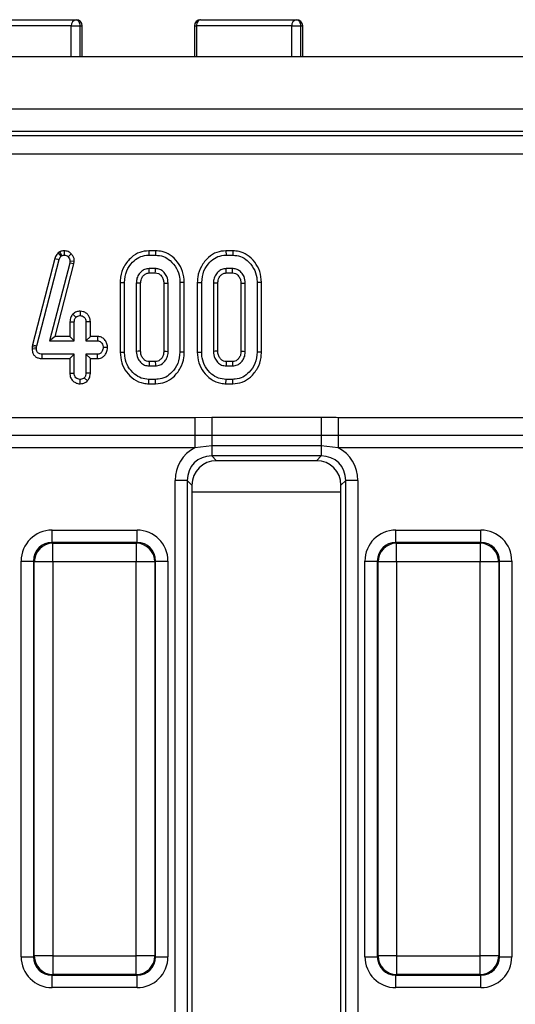
# Model space of a CAD drawing. Units: millimetres. Extents: x -217 to 664, y -32 to 370.
# Drawn here: x 89 to 97, y 80 to 95 of the extents above; entities that cross this region are included whole.
import ezdxf

# ---------------------------------------------------------------- set-up
doc = ezdxf.new("R2010")
doc.units = ezdxf.units.MM

msp = doc.modelspace()

# ---------------------------------------------------------------- linework, layer by layer
at = {"color": 7, "linetype": 'Continuous', "lineweight": 25}
for p, q in [((89.643519, 95.313577), (88.11829, 95.313577)), ((88.181128, 95.413577), (89.72131, 95.413577)), ((89.643519, 95.313577), (89.78339, 95.313577)), ((89.82131, 94.813577), (89.82131, 95.313577)), ((91.62746, 95.313577), (91.62746, 94.813577)), ((93.19689, 95.313577), (91.661979, 95.313577)), ((91.72746, 95.413577), (93.272469, 95.413577)), ((93.19689, 95.313577), (93.337455, 95.313577)), ((93.372469, 94.813577), (93.372469, 95.313577)), ((131.608847, 94.813577), (31.708847, 94.813577)), ((131.608847, 93.973577), (31.708847, 93.973577)), ((103.710369, 93.613577), (32.307324, 93.613577)), ((32.370854, 93.550047), (103.649072, 93.550047)), ((103.649072, 93.251189), (32.370854, 93.251189)), ((89.46071, 91.676962), (89.431106, 91.658744)), ((89.431106, 91.658744), (89.477479, 91.604465)), ((89.46071, 91.676962), (89.493948, 91.6146)), ((89.528175, 91.693655), (89.528577, 91.623046)), ((89.644316, 91.643801), (89.59361, 91.594752)), ((90.893282, 91.693577), (90.894286, 91.623046)), ((91.002693, 91.693577), (90.893282, 91.693577)), ((90.894286, 91.623046), (91.00155, 91.623046)), ((91.002693, 91.693577), (91.00155, 91.623046)), ((92.136525, 91.693577), (92.137529, 91.623046)), ((92.245936, 91.693577), (92.136525, 91.693577)), ((92.137529, 91.623046), (92.244793, 91.623046)), ((92.245936, 91.693577), (92.244793, 91.623046)), ((89.379373, 91.57076), (89.021213, 90.179612)), ((89.08981, 90.163165), (89.447073, 91.550833)), ((89.617681, 91.496357), (89.292512, 90.244668)), ((89.379373, 91.57076), (89.447073, 91.550833)), ((89.383707, 90.315199), (89.687068, 91.482939)), ((89.477479, 91.604465), (89.493948, 91.6146)), ((89.621482, 91.525918), (89.617681, 91.496357)), ((89.687068, 91.482939), (89.617681, 91.496357)), ((89.692214, 91.522966), (89.621482, 91.525918)), ((89.687068, 91.482939), (89.692214, 91.522966)), ((90.999438, 91.40683), (90.896398, 91.40683)), ((90.898302, 91.336299), (90.997537, 91.336299)), ((92.242681, 91.40683), (92.139641, 91.40683)), ((92.141545, 91.336299), (92.240781, 91.336299)), ((90.431441, 91.183704), (90.431441, 90.062431)), ((90.431441, 91.183704), (90.501972, 91.183012)), ((90.501972, 90.06308), (90.501972, 91.183012)), ((90.691161, 91.17161), (90.691161, 90.074482)), ((90.761692, 90.076064), (90.761692, 91.170114)), ((91.134144, 91.169923), (91.134144, 90.076027)), ((91.204675, 90.074482), (91.204675, 91.17161)), ((91.464395, 91.183689), (91.393864, 91.183012)), ((91.393864, 91.183012), (91.393864, 90.06308)), ((91.464395, 90.062423), (91.464395, 91.183689)), ((91.674684, 91.183704), (91.674684, 90.062431)), ((91.674684, 91.183704), (91.745215, 91.183012)), ((91.745215, 90.06308), (91.745215, 91.183012)), ((91.934404, 91.17161), (91.934404, 90.074482)), ((92.004935, 90.076064), (92.004935, 91.170114)), ((92.377387, 91.169923), (92.377387, 90.076027)), ((92.447918, 90.074482), (92.447918, 91.17161)), ((92.707638, 91.183689), (92.637107, 91.183012)), ((92.637107, 91.183012), (92.637107, 90.06308)), ((92.707638, 90.062423), (92.707638, 91.183689)), ((89.667839, 90.672726), (89.719455, 90.623891)), ((89.785988, 90.720721), (89.785756, 90.650073)), ((89.62063, 90.55029), (89.691161, 90.548722)), ((89.62063, 90.55029), (89.62063, 90.315199)), ((89.691161, 90.244668), (89.691161, 90.548722)), ((89.950881, 90.549879), (89.88035, 90.548722)), ((89.88035, 90.548722), (89.88035, 90.244668)), ((89.950881, 90.315199), (89.950881, 90.549879)), ((89.383707, 90.315199), (89.292512, 90.244668)), ((89.292512, 90.244668), (89.691161, 90.244668)), ((89.62063, 90.315199), (89.383707, 90.315199)), ((89.62063, 90.315199), (89.691161, 90.244668)), ((89.950881, 90.315199), (89.88035, 90.244668)), ((89.88035, 90.244668), (90.064894, 90.244668)), ((90.066969, 90.315199), (89.950881, 90.315199)), ((90.066969, 90.315199), (90.064894, 90.244668)), ((89.015019, 90.151739), (89.011617, 90.119414)), ((89.011617, 90.119414), (89.082208, 90.11629)), ((89.021213, 90.179612), (89.015019, 90.151739)), ((89.015019, 90.151739), (89.084742, 90.14036)), ((89.021213, 90.179612), (89.08981, 90.163165)), ((89.082208, 90.11629), (89.084742, 90.14036)), ((89.084742, 90.14036), (89.08981, 90.163165)), ((90.228073, 90.134726), (90.157377, 90.13656)), ((90.431441, 90.062431), (90.501972, 90.06308)), ((91.464395, 90.062423), (91.393864, 90.06308)), ((91.674684, 90.062431), (91.745215, 90.06308)), ((92.707638, 90.062423), (92.637107, 90.06308)), ((89.174404, 89.957921), (89.175114, 90.028452)), ((89.174404, 89.957921), (89.62063, 89.957921)), ((89.691161, 90.028452), (89.175114, 90.028452)), ((89.62063, 89.957921), (89.691161, 90.028452)), ((89.62063, 89.957921), (89.62063, 89.72329)), ((89.691161, 89.724398), (89.691161, 90.028452)), ((90.064894, 90.028452), (89.88035, 90.028452)), ((89.88035, 90.028452), (89.88035, 89.724398)), ((89.950881, 89.957921), (89.88035, 90.028452)), ((89.950881, 89.723101), (89.950881, 89.957921)), ((89.950881, 89.957921), (90.06628, 89.957921)), ((90.06628, 89.957921), (90.064894, 90.028452)), ((90.997435, 89.909793), (90.898309, 89.909793)), ((92.240678, 89.909793), (92.141553, 89.909793)), ((89.62063, 89.72329), (89.691161, 89.724398)), ((89.950881, 89.723101), (89.88035, 89.724398)), ((90.896398, 89.839262), (90.999438, 89.839262)), ((92.139641, 89.839262), (92.242681, 89.839262)), ((89.78567, 89.552419), (89.785756, 89.623046)), ((89.903317, 89.597346), (89.853323, 89.64754)), ((90.893174, 89.552515), (90.894286, 89.623046)), ((91.00155, 89.623046), (90.894286, 89.623046)), ((91.002696, 89.552515), (91.00155, 89.623046)), ((92.136418, 89.552515), (92.137529, 89.623046)), ((92.244793, 89.623046), (92.137529, 89.623046)), ((92.24594, 89.552515), (92.244793, 89.623046)), ((90.893174, 89.552515), (91.002696, 89.552515)), ((92.136418, 89.552515), (92.24594, 89.552515)), ((88.403528, 89.011982), (91.634165, 89.011982)), ((91.634165, 89.011982), (91.906115, 89.012103)), ((91.634165, 89.011982), (91.634165, 88.718043)), ((91.906115, 89.012103), (91.906115, 88.71751)), ((91.906115, 89.012103), (93.671578, 89.012103)), ((93.671578, 89.012103), (93.671578, 88.71751)), ((93.943528, 89.011982), (97.174165, 89.011982)), ((93.943528, 89.011982), (93.943528, 88.718043)), ((91.634165, 88.718043), (88.403528, 88.718043)), ((91.906115, 88.71751), (91.634165, 88.718043)), ((91.634165, 88.718043), (91.634165, 88.522084)), ((93.671578, 88.71751), (91.906115, 88.71751)), ((91.906115, 88.71751), (91.906115, 88.554154)), ((93.943528, 88.718043), (93.671578, 88.71751)), ((93.671578, 88.71751), (93.671578, 88.554154)), ((97.174165, 88.718043), (93.943528, 88.718043)), ((93.943528, 88.718043), (93.943528, 88.522084)), ((91.634165, 88.522084), (88.403528, 88.522084)), ((91.906115, 88.554154), (91.634165, 88.522084)), ((93.671578, 88.554154), (91.906115, 88.554154)), ((91.906115, 88.554154), (91.906115, 88.390232)), ((93.943528, 88.522084), (93.671578, 88.554154)), ((93.671578, 88.554154), (93.671578, 88.390232)), ((97.174165, 88.522084), (93.943528, 88.522084)), ((93.671578, 88.390232), (91.906115, 88.390232)), ((91.906115, 88.390232), (91.98277, 88.313577)), ((93.594923, 88.313577), (91.98277, 88.313577)), ((93.594923, 88.313577), (93.671578, 88.390232)), ((91.512192, 87.996309), (91.31523, 87.996309)), ((91.31523, 69.630846), (91.31523, 87.996309)), ((91.512192, 87.996309), (91.512192, 69.630846)), ((91.588847, 87.919654), (91.512192, 87.996309)), ((94.065501, 87.996309), (93.988847, 87.919654)), ((94.262463, 87.996309), (94.065501, 87.996309)), ((94.065501, 69.630846), (94.065501, 87.996309)), ((94.262463, 87.996309), (94.262463, 69.630846)), ((91.588847, 87.919654), (91.588847, 69.7075)), ((93.988847, 69.7075), (93.988847, 87.919654)), ((91.588847, 87.813577), (93.988847, 87.813577)), ((89.333678, 86.997604), (89.333678, 87.196843)), ((89.333678, 87.196843), (90.704015, 87.196843)), ((90.704015, 86.997604), (90.704015, 87.196843)), ((94.873678, 86.997604), (94.873678, 87.196843)), ((94.873678, 87.196843), (96.244015, 87.196843)), ((96.244015, 86.997604), (96.244015, 87.196843)), ((89.333678, 86.997604), (89.346239, 86.985043)), ((90.704015, 86.997604), (89.333678, 86.997604)), ((89.346239, 86.686185), (89.346239, 86.985043)), ((89.346239, 86.985043), (90.691454, 86.985043)), ((90.691454, 86.985043), (90.704015, 86.997604)), ((90.691454, 86.985043), (90.691454, 86.686185)), ((94.873678, 86.997604), (94.886239, 86.985043)), ((96.244015, 86.997604), (94.873678, 86.997604)), ((94.886239, 86.686185), (94.886239, 86.985043)), ((94.886239, 86.985043), (96.231454, 86.985043)), ((96.231454, 86.985043), (96.244015, 86.997604)), ((96.231454, 86.985043), (96.231454, 86.686185)), ((88.83558, 86.698746), (89.034819, 86.698746)), ((88.83558, 80.328408), (88.83558, 86.698746)), ((89.047381, 86.686185), (89.034819, 86.698746)), ((89.034819, 86.698746), (89.034819, 80.328408)), ((89.047381, 80.34097), (89.047381, 86.686185)), ((89.346239, 86.686185), (89.047381, 86.686185)), ((89.346239, 86.686185), (89.346239, 80.34097)), ((90.691454, 86.686185), (89.346239, 86.686185)), ((90.990312, 86.686185), (90.691454, 86.686185)), ((90.691454, 80.34097), (90.691454, 86.686185)), ((91.002874, 86.698746), (90.990312, 86.686185)), ((90.990312, 86.686185), (90.990312, 80.34097)), ((91.002874, 80.328408), (91.002874, 86.698746)), ((91.002874, 86.698746), (91.202113, 86.698746)), ((91.202113, 86.698746), (91.202113, 80.328408)), ((94.37558, 80.328408), (94.37558, 86.698746)), ((94.37558, 86.698746), (94.574819, 86.698746)), ((94.587381, 86.686185), (94.574819, 86.698746)), ((94.574819, 86.698746), (94.574819, 80.328408)), ((94.886239, 86.686185), (94.587381, 86.686185)), ((94.587381, 80.34097), (94.587381, 86.686185)), ((96.231454, 86.686185), (94.886239, 86.686185)), ((94.886239, 86.686185), (94.886239, 80.34097)), ((96.530312, 86.686185), (96.231454, 86.686185)), ((96.231454, 80.34097), (96.231454, 86.686185)), ((96.542874, 86.698746), (96.530312, 86.686185)), ((96.530312, 86.686185), (96.530312, 80.34097)), ((96.542874, 80.328408), (96.542874, 86.698746)), ((96.542874, 86.698746), (96.742113, 86.698746)), ((96.742113, 86.698746), (96.742113, 80.328408)), ((88.83558, 80.328408), (89.034819, 80.328408)), ((89.034819, 80.328408), (89.047381, 80.34097)), ((89.346239, 80.34097), (89.047381, 80.34097)), ((89.346239, 80.34097), (90.691454, 80.34097)), ((89.346239, 80.34097), (89.346239, 80.042111)), ((90.990312, 80.34097), (90.691454, 80.34097)), ((90.691454, 80.042111), (90.691454, 80.34097)), ((90.990312, 80.34097), (91.002874, 80.328408)), ((91.002874, 80.328408), (91.202113, 80.328408)), ((94.37558, 80.328408), (94.574819, 80.328408)), ((94.574819, 80.328408), (94.587381, 80.34097)), ((94.886239, 80.34097), (94.587381, 80.34097)), ((94.886239, 80.34097), (96.231454, 80.34097)), ((94.886239, 80.34097), (94.886239, 80.042111)), ((96.530312, 80.34097), (96.231454, 80.34097)), ((96.231454, 80.042111), (96.231454, 80.34097)), ((96.530312, 80.34097), (96.542874, 80.328408)), ((96.542874, 80.328408), (96.742113, 80.328408)), ((89.346239, 80.042111), (89.333678, 80.02955)), ((89.333678, 80.02955), (90.704015, 80.02955)), ((89.333678, 79.830311), (89.333678, 80.02955)), ((90.691454, 80.042111), (89.346239, 80.042111)), ((90.704015, 80.02955), (90.691454, 80.042111)), ((90.704015, 79.830311), (90.704015, 80.02955)), ((94.886239, 80.042111), (94.873678, 80.02955)), ((94.873678, 80.02955), (96.244015, 80.02955)), ((94.873678, 79.830311), (94.873678, 80.02955)), ((96.231454, 80.042111), (94.886239, 80.042111)), ((96.244015, 80.02955), (96.231454, 80.042111)), ((96.244015, 79.830311), (96.244015, 80.02955)), ((90.704015, 79.830311), (89.333678, 79.830311)), ((96.244015, 79.830311), (94.873678, 79.830311))]:
    msp.add_line(p, q, dxfattribs=at)
at = {"color": 8, "linetype": 'Continuous', "lineweight": 25}
for p, q in [((89.643519, 94.813577), (89.643519, 95.313577)), ((89.78339, 95.313577), (89.78339, 94.813577)), ((89.78339, 95.313577), (89.82131, 95.313577)), ((91.62746, 95.313577), (91.661979, 95.313577)), ((91.661979, 95.313577), (91.661979, 94.813577)), ((93.19689, 94.813577), (93.19689, 95.313577)), ((93.337455, 95.313577), (93.337455, 94.813577)), ((93.337455, 95.313577), (93.372469, 95.313577))]:
    msp.add_line(p, q, dxfattribs=at)
at = {"color": 7, "linetype": 'Continuous', "lineweight": 25, "flags": 128}
for points in [[(89.72131, 95.413577), (89.733421, 95.411656), (89.745067, 95.405965), (89.7558, 95.396724), (89.765207, 95.384288), (89.772927, 95.369134), (89.778664, 95.351845), (89.782197, 95.333086), (89.78339, 95.313577)], [(91.72746, 95.413577), (91.714686, 95.411656), (91.702402, 95.405965), (91.691081, 95.396724), (91.681158, 95.384288), (91.673015, 95.369134), (91.666964, 95.351845), (91.663237, 95.333086), (91.661979, 95.313577)], [(93.272469, 95.413577), (93.285148, 95.411656), (93.297338, 95.405965), (93.308574, 95.396724), (93.318421, 95.384288), (93.326503, 95.369134), (93.332508, 95.351845), (93.336207, 95.333086), (93.337455, 95.313577)], [(90.898302, 91.336299), (90.898044, 91.345758), (90.897218, 91.376294), (90.896398, 91.40683)], [(90.997537, 91.336299), (90.99811, 91.357408), (90.998775, 91.382119), (90.999438, 91.40683)], [(92.141545, 91.336299), (92.141288, 91.345758), (92.140461, 91.376294), (92.139641, 91.40683)], [(92.240781, 91.336299), (92.241353, 91.357408), (92.242018, 91.382119), (92.242681, 91.40683)], [(90.761692, 91.170114), (90.752233, 91.170317), (90.721697, 91.170966), (90.691161, 91.17161)], [(91.134144, 91.169923), (91.155252, 91.170432), (91.179963, 91.171022), (91.204675, 91.17161)], [(92.004935, 91.170114), (91.995477, 91.170317), (91.96494, 91.170966), (91.934404, 91.17161)], [(92.377387, 91.169923), (92.398495, 91.170432), (92.423207, 91.171022), (92.447918, 91.17161)], [(90.761692, 90.076064), (90.749491, 90.075788), (90.720326, 90.075133), (90.691161, 90.074482)], [(91.134144, 90.076027), (91.144311, 90.075802), (91.174493, 90.07514), (91.204675, 90.074482)], [(92.004935, 90.076064), (91.992734, 90.075788), (91.963569, 90.075133), (91.934404, 90.074482)], [(92.377387, 90.076027), (92.387554, 90.075802), (92.417736, 90.07514), (92.447918, 90.074482)], [(90.898309, 89.909793), (90.897976, 89.897592), (90.897185, 89.868427), (90.896398, 89.839262)], [(90.997435, 89.909793), (90.997726, 89.899627), (90.998585, 89.869445), (90.999438, 89.839262)], [(92.141553, 89.909793), (92.141219, 89.897592), (92.140428, 89.868427), (92.139641, 89.839262)], [(92.240678, 89.909793), (92.240969, 89.899627), (92.241828, 89.869445), (92.242681, 89.839262)]]:
    msp.add_lwpolyline(points, dxfattribs=at)
at = {"color": 7, "linetype": 'Continuous', "lineweight": 25}
for centre, radius, start, end in [((89.734, 95.323448), 0.091018, 98.0143127, 186.2263444), ((89.72131, 95.313577), 0.1, 0, 90), ((91.72746, 95.313577), 0.1, 90, 180), ((93.286653, 95.324297), 0.0904, 99.0265484, 186.8100333), ((93.272469, 95.313577), 0.1, 0, 90), ((89.348913, 86.68351), 0.301544, 90.5081258, 179.4918742), ((90.68878, 86.68351), 0.301544, 0.5081258, 89.4918742), ((94.888913, 86.68351), 0.301544, 90.5081258, 179.4918742), ((96.22878, 86.68351), 0.301544, 0.5081258, 89.4918742), ((89.348913, 80.343644), 0.301544, 180.5081258, 269.4918742), ((90.68878, 80.343644), 0.301544, 270.5081258, 359.4918742), ((94.888913, 80.343644), 0.301544, 180.5081258, 269.4918742), ((96.22878, 80.343644), 0.301544, 270.5081258, 359.4918742)]:
    msp.add_arc(centre, radius, start, end, dxfattribs=at)
for centre, major_axis, ratio, start_param, end_param in [((91.924486, 87.977937), (-0.437256, 0.437256), 0.970287525, 5.979398375, 7.05350434), ((93.653207, 87.977937), (0.437256, 0.437256), 0.970287525, 5.512866274, 6.586972239), ((91.924486, 87.977937), (0.300037, -0.300037), 0.942693877, 2.371273621, 3.911911686), ((91.995017, 87.907406), (-0.291504, 0.291504), 0.970287525, 5.512866274, 7.05350434), ((93.582676, 87.907406), (0.291504, 0.291504), 0.970287525, 5.512866274, 7.05350434), ((93.653207, 87.977937), (0.300037, 0.300037), 0.942693877, 5.512866274, 7.05350434), ((89.33749, 86.694933), (-0.356249, 0.356249), 0.992432509, 5.501585242, 7.064785372), ((90.700203, 86.694933), (0.356249, 0.356249), 0.992432509, 5.501585242, 7.064785372), ((94.87749, 86.694933), (-0.356249, 0.356249), 0.992432509, 5.501585242, 7.064785372), ((96.240203, 86.694933), (0.356249, 0.356249), 0.992432509, 5.501585242, 7.064785372), ((89.33749, 86.694933), (0.215898, -0.215898), 0.982556043, 2.359992588, 3.923192719), ((90.700203, 86.694933), (0.215898, 0.215898), 0.982556043, 5.501585242, 7.064785372), ((94.87749, 86.694933), (0.215898, -0.215898), 0.982556043, 2.359992588, 3.923192719), ((96.240203, 86.694933), (0.215898, 0.215898), 0.982556043, 5.501585242, 7.064785372), ((89.33749, 80.332221), (-0.356249, -0.356249), 0.992432509, 5.501585242, 7.064785372), ((89.33749, 80.332221), (0.215898, 0.215898), 0.982556043, 2.359992588, 3.923192719), ((90.700203, 80.332221), (0.215898, -0.215898), 0.982556043, 5.501585242, 7.064785372), ((90.700203, 80.332221), (0.356249, -0.356249), 0.992432509, 5.501585242, 7.064785372), ((94.87749, 80.332221), (-0.356249, -0.356249), 0.992432509, 5.501585242, 7.064785372), ((94.87749, 80.332221), (0.215898, 0.215898), 0.982556043, 2.359992588, 3.923192719), ((96.240203, 80.332221), (0.215898, -0.215898), 0.982556043, 5.501585242, 7.064785372), ((96.240203, 80.332221), (0.356249, -0.356249), 0.992432509, 5.501585242, 7.064785372)]:
    msp.add_ellipse(centre, major_axis=major_axis, ratio=ratio, start_param=start_param, end_param=end_param, dxfattribs=at)
for points, knots in [([(89.431106, 91.658744), (89.415897, 91.640621), (89.393544, 91.613985), (89.382805, 91.581228), (89.379373, 91.57076)], [0, 0, 0, 0, 0.680424454, 1, 1, 1, 1]), ([(89.528175, 91.693655), (89.516019, 91.692855), (89.494021, 91.691408), (89.472259, 91.682246), (89.462036, 91.677569), (89.46071, 91.676962)], [0, 0, 0, 0, 0.518049624, 0.937451474, 1, 1, 1, 1]), ([(89.493948, 91.6146), (89.499301, 91.617048), (89.507447, 91.620772), (89.519369, 91.622562), (89.525495, 91.622884), (89.528577, 91.623046)], [0, 0, 0, 0, 0.487853899, 0.742327479, 1, 1, 1, 1]), ([(89.644316, 91.643801), (89.628338, 91.657841), (89.595134, 91.687015), (89.551047, 91.691387), (89.528175, 91.693655)], [0, 0, 0, 0, 0.4812168912, 1, 1, 1, 1]), ([(89.528577, 91.623046), (89.539841, 91.622116), (89.56252, 91.620244), (89.58302, 91.605316), (89.592298, 91.596061), (89.59361, 91.594752)], [0, 0, 0, 0, 0.45864483, 0.923428785, 1, 1, 1, 1]), ([(89.692214, 91.522966), (89.691763, 91.533618), (89.690595, 91.56122), (89.677421, 91.605061), (89.655309, 91.630937), (89.644316, 91.643801)], [0, 0, 0, 0, 0.240128016, 0.622241067, 1, 1, 1, 1]), ([(90.893282, 91.693577), (90.842906, 91.688662), (90.740413, 91.678661), (90.598568, 91.586844), (90.488062, 91.448765), (90.436494, 91.301977), (90.432665, 91.212349), (90.431441, 91.183704)], [0, 0, 0, 0, 0.197480028, 0.40177951, 0.646130014, 0.886900011, 1, 1, 1, 1]), ([(90.501972, 91.183012), (90.508897, 91.246552), (90.521979, 91.366587), (90.617896, 91.503365), (90.729631, 91.592704), (90.826666, 91.621038), (90.881888, 91.622678), (90.894286, 91.623046)], [0, 0, 0, 0, 0.29042624, 0.548654146, 0.745060074, 0.942761163, 1, 1, 1, 1]), ([(91.00155, 91.623046), (91.04436, 91.618832), (91.130238, 91.610378), (91.250287, 91.532854), (91.345527, 91.416939), (91.389848, 91.288664), (91.392838, 91.209991), (91.393864, 91.183012)], [0, 0, 0, 0, 0.195469819, 0.392119672, 0.638153624, 0.875919033, 1, 1, 1, 1]), ([(91.464395, 91.183689), (91.459467, 91.243965), (91.44992, 91.360732), (91.363837, 91.514831), (91.247728, 91.626573), (91.11919, 91.68545), (91.037354, 91.691159), (91.002693, 91.693577)], [0, 0, 0, 0, 0.236066274, 0.457305704, 0.677993613, 0.863614518, 1, 1, 1, 1]), ([(92.136525, 91.693577), (92.086149, 91.688662), (91.983656, 91.678661), (91.841812, 91.586844), (91.731305, 91.448765), (91.679738, 91.301977), (91.675908, 91.212349), (91.674684, 91.183704)], [0, 0, 0, 0, 0.1974800283, 0.4017795103, 0.646130014, 0.8869000107, 1, 1, 1, 1]), ([(91.745215, 91.183012), (91.75214, 91.246552), (91.765222, 91.366587), (91.861139, 91.503365), (91.972875, 91.592704), (92.069909, 91.621038), (92.125131, 91.622678), (92.137529, 91.623046)], [0, 0, 0, 0, 0.29042624, 0.548654146, 0.745060074, 0.942761163, 1, 1, 1, 1]), ([(92.244793, 91.623046), (92.287603, 91.618832), (92.373481, 91.610378), (92.49353, 91.532854), (92.58877, 91.416939), (92.633091, 91.288664), (92.636082, 91.209991), (92.637107, 91.183012)], [0, 0, 0, 0, 0.195469819, 0.392119672, 0.638153624, 0.875919033, 1, 1, 1, 1]), ([(92.707638, 91.183689), (92.70271, 91.243965), (92.693163, 91.360732), (92.60708, 91.514831), (92.490972, 91.626573), (92.362433, 91.68545), (92.280597, 91.691159), (92.245936, 91.693577)], [0, 0, 0, 0, 0.236066274, 0.457305704, 0.677993613, 0.863614518, 1, 1, 1, 1]), ([(89.447073, 91.550833), (89.450266, 91.560493), (89.45513, 91.575206), (89.46707, 91.59233), (89.473993, 91.600402), (89.477479, 91.604465)], [0, 0, 0, 0, 0.486968237, 0.741757726, 1, 1, 1, 1]), ([(89.59361, 91.594752), (89.601377, 91.585755), (89.617012, 91.56764), (89.620821, 91.541445), (89.621403, 91.527786), (89.621482, 91.525918)], [0, 0, 0, 0, 0.460008785, 0.926153345, 1, 1, 1, 1]), ([(90.896398, 91.40683), (90.872029, 91.40415), (90.824296, 91.398899), (90.761413, 91.354), (90.71371, 91.291841), (90.693367, 91.225439), (90.691719, 91.185217), (90.691161, 91.17161)], [0, 0, 0, 0, 0.209793367, 0.410950608, 0.650271327, 0.881693913, 1, 1, 1, 1]), ([(90.761692, 91.170114), (90.763481, 91.19374), (90.766713, 91.236434), (90.799345, 91.289742), (90.838408, 91.324734), (90.87512, 91.335295), (90.893429, 91.336088), (90.898302, 91.336299)], [0, 0, 0, 0, 0.294200803, 0.531647037, 0.768896333, 0.938496302, 1, 1, 1, 1]), ([(90.997537, 91.336299), (91.014714, 91.334717), (91.048115, 91.331639), (91.091225, 91.296231), (91.123837, 91.248637), (91.132729, 91.201638), (91.133878, 91.175877), (91.134144, 91.169923)], [0, 0, 0, 0, 0.212010268, 0.412249938, 0.6754076, 0.924986021, 1, 1, 1, 1]), ([(91.204675, 91.17161), (91.200944, 91.208068), (91.194378, 91.272225), (91.144045, 91.344087), (91.08839, 91.389884), (91.037251, 91.405031), (91.007386, 91.406452), (90.999438, 91.40683)], [0, 0, 0, 0, 0.312840743, 0.550523967, 0.740098858, 0.930837291, 1, 1, 1, 1]), ([(92.139641, 91.40683), (92.115273, 91.40415), (92.067539, 91.398899), (92.004656, 91.354), (91.956953, 91.291841), (91.93661, 91.225439), (91.934962, 91.185217), (91.934404, 91.17161)], [0, 0, 0, 0, 0.209793367, 0.410950608, 0.650271327, 0.881693913, 1, 1, 1, 1]), ([(92.004935, 91.170114), (92.006724, 91.19374), (92.009956, 91.236434), (92.042588, 91.289742), (92.081651, 91.324734), (92.118363, 91.335295), (92.136673, 91.336088), (92.141545, 91.336299)], [0, 0, 0, 0, 0.2942008034, 0.5316470366, 0.7688963328, 0.938496302, 1, 1, 1, 1]), ([(92.240781, 91.336299), (92.257958, 91.334717), (92.291358, 91.331639), (92.334468, 91.296231), (92.36708, 91.248637), (92.375972, 91.201638), (92.377122, 91.175877), (92.377387, 91.169923)], [0, 0, 0, 0, 0.212010268, 0.412249938, 0.6754076, 0.924986021, 1, 1, 1, 1]), ([(92.447918, 91.17161), (92.444187, 91.208068), (92.437621, 91.272225), (92.387288, 91.344087), (92.331634, 91.389884), (92.280494, 91.405031), (92.250629, 91.406452), (92.242681, 91.40683)], [0, 0, 0, 0, 0.3128407426, 0.550523967, 0.7400988583, 0.9308372915, 1, 1, 1, 1]), ([(89.667839, 90.672726), (89.656151, 90.656886), (89.629383, 90.62061), (89.623784, 90.575629), (89.62063, 90.55029)], [0, 0, 0, 0, 0.436650561, 1, 1, 1, 1]), ([(89.785988, 90.720721), (89.766043, 90.719002), (89.721969, 90.715205), (89.686989, 90.687754), (89.667839, 90.672726)], [0, 0, 0, 0, 0.4525560099, 1, 1, 1, 1]), ([(89.950881, 90.549879), (89.949641, 90.568733), (89.947241, 90.605208), (89.922645, 90.654831), (89.884297, 90.691265), (89.83749, 90.716136), (89.803093, 90.719198), (89.785988, 90.720721)], [0, 0, 0, 0, 0.212966213, 0.411988747, 0.611208422, 0.806667962, 1, 1, 1, 1]), ([(89.691161, 90.548722), (89.692407, 90.561637), (89.694342, 90.581703), (89.706631, 90.606387), (89.715143, 90.618005), (89.719455, 90.623891)], [0, 0, 0, 0, 0.471171214, 0.732099097, 1, 1, 1, 1]), ([(89.719455, 90.623891), (89.728485, 90.631061), (89.746681, 90.64551), (89.771551, 90.649329), (89.784402, 90.650002), (89.785756, 90.650073)], [0, 0, 0, 0, 0.46852044, 0.944034438, 1, 1, 1, 1]), ([(89.785756, 90.650073), (89.797635, 90.648816), (89.821479, 90.646294), (89.850293, 90.627888), (89.869789, 90.60396), (89.879325, 90.576956), (89.880006, 90.558187), (89.88035, 90.548722)], [0, 0, 0, 0, 0.2283817245, 0.4583962861, 0.63817401, 0.8175411099, 1, 1, 1, 1]), ([(90.064894, 90.244668), (90.075004, 90.243572), (90.095289, 90.241374), (90.124336, 90.221248), (90.147203, 90.190376), (90.156443, 90.15884), (90.157195, 90.140909), (90.157377, 90.13656)], [0, 0, 0, 0, 0.192184171, 0.385609153, 0.65600214, 0.916568765, 1, 1, 1, 1]), ([(90.228073, 90.134726), (90.226397, 90.154944), (90.222948, 90.196568), (90.191612, 90.252814), (90.146133, 90.296114), (90.100115, 90.31321), (90.073976, 90.314778), (90.066969, 90.315199)], [0, 0, 0, 0, 0.226241218, 0.465769843, 0.7053701, 0.921018551, 1, 1, 1, 1]), ([(89.011617, 90.119414), (89.01234, 90.103084), (89.013798, 90.070155), (89.033146, 90.023395), (89.066704, 89.987095), (89.114365, 89.963176), (89.151616, 89.958342), (89.173305, 89.957941), (89.174404, 89.957921)], [0, 0, 0, 0, 0.188391622, 0.379898105, 0.572662826, 0.748573123, 0.987262062, 1, 1, 1, 1]), ([(89.175114, 90.028452), (89.162767, 90.029079), (89.141644, 90.030153), (89.114865, 90.041211), (89.097266, 90.057454), (89.085919, 90.080281), (89.082396, 90.100667), (89.08224, 90.11367), (89.082208, 90.11629)], [0, 0, 0, 0, 0.252094123, 0.431297931, 0.582102667, 0.733072893, 0.946230515, 1, 1, 1, 1]), ([(90.157377, 90.13656), (90.154327, 90.116902), (90.149679, 90.086952), (90.129104, 90.054202), (90.108627, 90.037575), (90.086874, 90.02933), (90.071954, 90.028734), (90.064894, 90.028452)], [0, 0, 0, 0, 0.372923797, 0.56816519, 0.717865285, 0.866503184, 1, 1, 1, 1]), ([(90.06628, 89.957921), (90.083152, 89.959328), (90.118262, 89.962257), (90.164995, 89.988192), (90.201246, 90.033146), (90.223135, 90.083308), (90.226682, 90.120245), (90.228073, 90.134726)], [0, 0, 0, 0, 0.190018592, 0.395430413, 0.581757874, 0.836032603, 1, 1, 1, 1]), ([(90.431441, 90.062431), (90.435983, 90.004393), (90.444906, 89.890379), (90.526191, 89.737213), (90.647353, 89.618173), (90.780179, 89.558999), (90.865009, 89.554132), (90.893174, 89.552515)], [0, 0, 0, 0, 0.2274963625, 0.4469074624, 0.6659194981, 0.8890792665, 1, 1, 1, 1]), ([(90.894286, 89.623046), (90.852144, 89.626933), (90.767572, 89.634732), (90.649437, 89.709446), (90.554535, 89.821099), (90.507101, 89.949934), (90.503388, 90.031849), (90.501972, 90.06308)], [0, 0, 0, 0, 0.1921222773, 0.3855558724, 0.6238001108, 0.8565719571, 1, 1, 1, 1]), ([(90.691161, 90.074482), (90.695453, 90.036491), (90.702736, 89.97203), (90.756082, 89.897359), (90.819217, 89.847725), (90.871079, 89.842039), (90.896398, 89.839262)], [0, 0, 0, 0, 0.326371809, 0.553770217, 0.78215517, 1, 1, 1, 1]), ([(90.898309, 89.909793), (90.883708, 89.910913), (90.853657, 89.913217), (90.811758, 89.942744), (90.778716, 89.986428), (90.763246, 90.035021), (90.762107, 90.065108), (90.761692, 90.076064)], [0, 0, 0, 0, 0.181303327, 0.373148822, 0.621535049, 0.86218643, 1, 1, 1, 1]), ([(91.134144, 90.076027), (91.132789, 90.053426), (91.130301, 90.011924), (91.099318, 89.959043), (91.061696, 89.924487), (91.024507, 89.910951), (91.004613, 89.9101), (90.997435, 89.909793)], [0, 0, 0, 0, 0.280601823, 0.515262309, 0.750218493, 0.909872821, 1, 1, 1, 1]), ([(90.999438, 89.839262), (91.026065, 89.842598), (91.079503, 89.849292), (91.141364, 89.898804), (91.185975, 89.962501), (91.202716, 90.024034), (91.204229, 90.062998), (91.204675, 90.074482)], [0, 0, 0, 0, 0.22923686, 0.460069869, 0.660999315, 0.900086384, 1, 1, 1, 1]), ([(91.393864, 90.06308), (91.387531, 89.999964), (91.375488, 89.87995), (91.280404, 89.742813), (91.168574, 89.653973), (91.071174, 89.625288), (91.015101, 89.623483), (91.00155, 89.623046)], [0, 0, 0, 0, 0.287668747, 0.546997438, 0.741657127, 0.937566991, 1, 1, 1, 1]), ([(91.002696, 89.552515), (91.053918, 89.557426), (91.158152, 89.567417), (91.299943, 89.659793), (91.409103, 89.797657), (91.459323, 89.943399), (91.463154, 90.0333), (91.464395, 90.062423)], [0, 0, 0, 0, 0.2004497215, 0.4079091309, 0.6454977897, 0.8851622805, 1, 1, 1, 1]), ([(91.674684, 90.062431), (91.679227, 90.004393), (91.688149, 89.890379), (91.769434, 89.737213), (91.890596, 89.618173), (92.023422, 89.558999), (92.108252, 89.554132), (92.136418, 89.552515)], [0, 0, 0, 0, 0.227496363, 0.446907463, 0.665919498, 0.889079267, 1, 1, 1, 1]), ([(92.137529, 89.623046), (92.095387, 89.626933), (92.010816, 89.634732), (91.89268, 89.709446), (91.797778, 89.821099), (91.750345, 89.949934), (91.746631, 90.031849), (91.745215, 90.06308)], [0, 0, 0, 0, 0.192122277, 0.385555872, 0.623800111, 0.856571957, 1, 1, 1, 1]), ([(91.934404, 90.074482), (91.938696, 90.036491), (91.945979, 89.97203), (91.999325, 89.897359), (92.06246, 89.847725), (92.114322, 89.842039), (92.139641, 89.839262)], [0, 0, 0, 0, 0.326371809, 0.553770217, 0.78215517, 1, 1, 1, 1]), ([(92.141553, 89.909793), (92.126952, 89.910913), (92.096901, 89.913217), (92.055001, 89.942744), (92.021959, 89.986428), (92.00649, 90.035021), (92.00535, 90.065108), (92.004935, 90.076064)], [0, 0, 0, 0, 0.181303327, 0.373148822, 0.621535049, 0.86218643, 1, 1, 1, 1]), ([(92.377387, 90.076027), (92.376032, 90.053426), (92.373544, 90.011924), (92.342561, 89.959043), (92.304939, 89.924487), (92.26775, 89.910951), (92.247856, 89.9101), (92.240678, 89.909793)], [0, 0, 0, 0, 0.280601823, 0.515262309, 0.750218492, 0.909872821, 1, 1, 1, 1]), ([(92.242681, 89.839262), (92.269308, 89.842598), (92.322746, 89.849292), (92.384607, 89.898804), (92.429219, 89.962501), (92.445959, 90.024034), (92.447472, 90.062998), (92.447918, 90.074482)], [0, 0, 0, 0, 0.2292368598, 0.4600698687, 0.6609993146, 0.9000863835, 1, 1, 1, 1]), ([(92.637107, 90.06308), (92.630774, 89.999964), (92.618731, 89.87995), (92.523647, 89.742813), (92.411818, 89.653973), (92.314417, 89.625288), (92.258344, 89.623483), (92.244793, 89.623046)], [0, 0, 0, 0, 0.2876687467, 0.5469974381, 0.7416571268, 0.937566991, 1, 1, 1, 1]), ([(92.24594, 89.552515), (92.297161, 89.557426), (92.401396, 89.567417), (92.543187, 89.659793), (92.652346, 89.797657), (92.702566, 89.943399), (92.706397, 90.0333), (92.707638, 90.062423)], [0, 0, 0, 0, 0.200449721, 0.407909131, 0.64549779, 0.88516228, 1, 1, 1, 1]), ([(89.62063, 89.72329), (89.621954, 89.704214), (89.624736, 89.66415), (89.652807, 89.611172), (89.696742, 89.574558), (89.74227, 89.555263), (89.772834, 89.55326), (89.78567, 89.552419)], [0, 0, 0, 0, 0.215280404, 0.452142952, 0.654245694, 0.85479422, 1, 1, 1, 1]), ([(89.785756, 89.623046), (89.773483, 89.624307), (89.748821, 89.626839), (89.717732, 89.646689), (89.699013, 89.673991), (89.691888, 89.700774), (89.691383, 89.717181), (89.691161, 89.724398)], [0, 0, 0, 0, 0.235622707, 0.473465214, 0.683678478, 0.860854939, 1, 1, 1, 1]), ([(89.88035, 89.724398), (89.879447, 89.711313), (89.878048, 89.691029), (89.867456, 89.66489), (89.858116, 89.653423), (89.853323, 89.64754)], [0, 0, 0, 0, 0.469497239, 0.727812963, 1, 1, 1, 1]), ([(89.903317, 89.597346), (89.909719, 89.604977), (89.928265, 89.627082), (89.947266, 89.670245), (89.94972, 89.706128), (89.950881, 89.723101)], [0, 0, 0, 0, 0.217426815, 0.629839049, 1, 1, 1, 1]), ([(89.78567, 89.552419), (89.800833, 89.553455), (89.833962, 89.555718), (89.874458, 89.573345), (89.89579, 89.591086), (89.903317, 89.597346)], [0, 0, 0, 0, 0.3532562618, 0.7718041881, 1, 1, 1, 1]), ([(89.853323, 89.64754), (89.844038, 89.640633), (89.825416, 89.626781), (89.800322, 89.623775), (89.787326, 89.623125), (89.785756, 89.623046)], [0, 0, 0, 0, 0.466431851, 0.935512906, 1, 1, 1, 1]), ([(93.671578, 89.012103), (93.678895, 89.012102), (93.769545, 89.012099), (93.860195, 89.012038), (93.943528, 89.011982)], [0, 0, 0, 0, 0.080714663, 1, 1, 1, 1])]:
    msp.add_open_spline(points, degree=3, knots=knots, dxfattribs=at)

doc.saveas('drawing.dxf')
